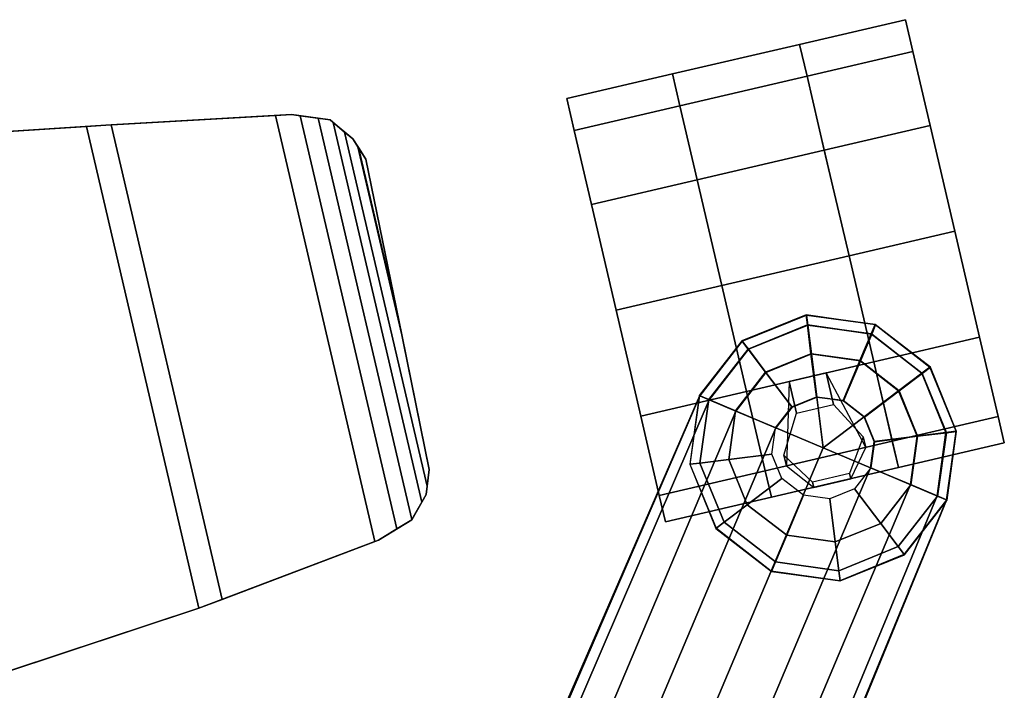
# Model space of a CAD drawing. Extents: x 439 to 545, y -63 to 43.
# Drawn here: x 485 to 490, y 5 to 9 of the extents above; entities that cross this region are included whole.
import ezdxf

# ---------------------------------------------------------------- set-up
doc = ezdxf.new("R2010")
doc.units = 0
doc.header["$LTSCALE"] = 96
doc.header["$MEASUREMENT"] = 0
for name, color, linetype in [('AFUCH-3-ARPL_3D', 7, 'Continuous'), ('AFUCH-3-BSPT_3D', 7, 'Continuous'), ('AFUCH-3-CTBK_3D', 7, 'Continuous'), ('MAIN_TSG-SEATING', 7, 'Continuous')]:
    doc.layers.add(name, color=color, linetype=linetype)

# ---------------------------------------------------------------- blocks, each defined once
blk = doc.blocks.new('CD6124')
at = {"layer": 'AFUCH-3-ARPL_3D', "color": 132, "linetype": 'Continuous'}
for points, invisible_edges in [([(-12.7108, 5.3566, 24.9325), (-12.6304, 5.3853, 25.4316), (-12.7048, 5.3588, 25.6964)], 12), ([(-12.6303, 5.3853, 25.4316), (-12.7108, 5.3566, 24.9325), (-11.5988, 5.3566, 24.9325)], 1), ([(-12.6303, 5.3853, 25.4316), (-12.6304, 5.3853, 25.4316), (-12.7108, 5.3566, 24.9325)], 12), ([(-12.7048, 5.3588, 25.6964), (-12.6303, 5.3853, 25.4316), (-11.6763, 5.3588, 25.6964)], 1), ([(-12.7048, 5.3588, 25.6964), (-12.6304, 5.3853, 25.4316), (-12.6303, 5.3853, 25.4316)], 12), ([(-11.5988, 5.3566, 24.9325), (-11.6763, 5.3588, 25.6964), (-12.6303, 5.3853, 25.4316)], 1), ([(-11.6763, 5.3588, 25.6964), (-12.8784, 5.2497, 25.9218), (-12.7609, 5.3387, 25.7378)], 13), ([(-12.8102, 5.3014, 24.6981), (-12.7609, 5.3387, 25.7378), (-12.8784, 5.2497, 25.9218)], 13), ([(-12.8102, 5.3014, 24.6981), (-10.8083, 5.3346, 24.8391), (-11.5988, 5.3566, 24.9325)], 13), ([(-11.5988, 5.3566, 24.9325), (-12.7609, 5.3387, 24.8566), (-12.8102, 5.3014, 24.6981)], 13), ([(-12.8102, 5.3014, 24.6981), (-12.7609, 5.3387, 24.8566), (-12.7609, 5.3387, 25.7378)], 12), ([(-12.8102, 5.3014, 24.6981), (-10.7192, 5.3014, 24.6981), (-10.8083, 5.3346, 24.8391)], 12), ([(-11.6763, 5.3588, 25.6964), (-12.7609, 5.3387, 25.7378), (-12.7048, 5.3588, 25.6964)], 1), ([(-12.7609, 5.3387, 25.7378), (-12.7108, 5.3566, 24.9325), (-12.7048, 5.3588, 25.6964)], 3), ([(-11.5988, 5.3566, 24.9325), (-12.7108, 5.3566, 24.9325), (-12.7609, 5.3387, 24.8566)], 12), ([(-12.7609, 5.3387, 25.7378), (-12.7609, 5.3387, 24.8566), (-12.7108, 5.3566, 24.9325)], 12), ([(-11.6763, 5.3588, 25.6964), (-10.8083, 5.3346, 25.7463), (-10.6732, 5.2842, 25.8504)], 12), ([(-11.5988, 5.3566, 24.9325), (-10.8083, 5.3346, 25.7463), (-11.6763, 5.3588, 25.6964)], 13), ([(-11.5988, 5.3566, 24.9325), (-10.8083, 5.3346, 24.8391), (-10.8083, 5.3346, 25.7463)], 12), ([(-10.8083, 5.3346, 25.7463), (-10.8083, 5.3346, 24.8391), (-10.7192, 5.3014, 24.6981)], 12), ([(-10.7192, 5.3014, 24.6981), (-10.6732, 5.2842, 25.8504), (-10.8083, 5.3346, 25.7463)], 13), ([(-10.7192, 5.3014, 24.6981), (-12.8102, 5.3014, 24.6981), (-12.8966, 5.2359, 24.6276)], 12), ([(-12.8966, 5.2359, 24.6276), (-12.8102, 5.3014, 24.6981), (-12.8784, 5.2497, 25.9218)], 14), ([(-12.8966, 5.2359, 24.6276), (-10.6732, 5.2842, 24.6796), (-10.7192, 5.3014, 24.6981)], 13), ([(-12.8966, 5.2359, 24.6276), (-10.5517, 5.1713, 24.5581), (-10.6732, 5.2842, 24.6796)], 13), ([(-12.8784, 5.2497, 25.9218), (-10.6732, 5.2842, 25.8504), (-10.636, 5.2497, 25.9218)], 1), ([(-10.7192, 5.3014, 24.6981), (-10.6732, 5.2842, 24.6796), (-10.6732, 5.2842, 25.8504)], 12), ([(-10.636, 5.2497, 25.9218), (-10.6732, 5.2842, 24.6796), (-10.5517, 5.1713, 24.5581)], 13), ([(-10.636, 5.2497, 25.9218), (-10.6732, 5.2842, 25.8504), (-10.6732, 5.2842, 24.6796)], 12), ([(-12.9218, 5.1713, 24.5581), (-12.8966, 5.2359, 25.9319), (-12.9594, 5.075, 26.0491)], 13), ([(-12.9594, 5.075, 26.0491), (-12.8966, 5.2359, 25.9319), (-10.551, 5.1707, 25.9794)], 14), ([(-12.8966, 5.2359, 24.6276), (-12.9218, 5.1713, 24.5581), (-10.5517, 5.1713, 24.5581)], 12), ([(-12.9218, 5.1713, 24.5581), (-12.8966, 5.2359, 24.6276), (-12.8966, 5.2359, 25.9319)], 12), ([(-12.8966, 5.2359, 24.6276), (-12.8784, 5.2497, 25.9218), (-12.8966, 5.2359, 25.9319)], 1), ([(-12.8966, 5.2359, 25.9319), (-10.636, 5.2497, 25.9218), (-10.551, 5.1707, 25.9794)], 13), ([(-12.8966, 5.2359, 25.9319), (-12.8784, 5.2497, 25.9218), (-10.636, 5.2497, 25.9218)], 12), ([(-10.5517, 5.1713, 24.5581), (-10.551, 5.1707, 25.9794), (-10.636, 5.2497, 25.9218)], 13), ([(-12.9778, 5.028, 24.5562), (-12.9218, 5.1713, 24.5581), (-12.9594, 5.075, 26.0491)], 14), ([(-12.9218, 5.1713, 24.5581), (-12.9778, 5.028, 24.5562), (-10.551, 5.1707, 24.5581)], 14), ([(-12.9778, 5.028, 24.5562), (-10.4801, 4.9586, 24.5553), (-10.551, 5.1707, 24.5581)], 13), ([(-12.9594, 5.075, 26.0491), (-10.551, 5.1707, 25.9794), (-10.519, 5.075, 26.0491)], 1), ([(-12.9218, 5.1713, 24.5581), (-10.551, 5.1707, 24.5581), (-10.5517, 5.1713, 24.5581)], 1), ([(-10.5517, 5.1713, 24.5581), (-10.551, 5.1707, 24.5581), (-10.551, 5.1707, 25.9794)], 12), ([(-10.551, 5.1707, 25.9794), (-10.551, 5.1707, 24.5581), (-10.519, 5.075, 26.0491)], 2), ([(-10.519, 5.075, 26.0491), (-10.551, 5.1707, 24.5581), (-10.4801, 4.9586, 24.5553)], 13), ([(-12.9778, 5.028, 24.5562), (-12.9594, 5.075, 26.0491), (-12.9778, 5.028, 26.0582)], 1), ([(-12.9778, 5.028, 26.0582), (-10.519, 5.075, 26.0491), (-10.4801, 4.9586, 26.0717)], 13), ([(-12.9778, 5.028, 26.0582), (-12.9594, 5.075, 26.0491), (-10.519, 5.075, 26.0491)], 12), ([(-10.519, 5.075, 26.0491), (-10.4801, 4.9586, 24.5553), (-10.4801, 4.9586, 26.0717)], 1), ([(-12.9936, 4.9367, 24.5551), (-12.9778, 5.028, 26.0582), (-13.1547, 4.0046, 26.2575)], 13), ([(-13.1547, 4.0046, 26.2575), (-12.9778, 5.028, 26.0582), (-10.4801, 4.9586, 26.0717)], 14), ([(-12.9936, 4.9367, 24.5551), (-12.9778, 5.028, 24.5562), (-12.9778, 5.028, 26.0582)], 12), ([(-12.9778, 5.028, 24.5562), (-12.9936, 4.9367, 24.5551), (-10.4801, 4.9586, 24.5553)], 14), ([(-10.4771, 4.9367, 24.5551), (-13.1601, 3.973, 24.7106), (-10.3325, 3.8631, 24.7284)], 3), ([(-10.4771, 4.9367, 24.5551), (-12.9936, 4.9367, 24.5551), (-13.1601, 3.973, 24.7106)], 12), ([(-13.1601, 3.973, 24.7106), (-12.9936, 4.9367, 24.5551), (-13.1547, 4.0046, 26.2575)], 14), ([(-13.1547, 4.0046, 26.2575), (-10.4801, 4.9586, 26.0717), (-10.3516, 4.0046, 26.2575)], 1), ([(-10.4771, 4.9367, 24.5551), (-10.4801, 4.9586, 24.5553), (-12.9936, 4.9367, 24.5551)], 2), ([(-10.4801, 4.9586, 24.5553), (-10.4771, 4.9367, 24.5551), (-10.4801, 4.9586, 26.0717)], 2), ([(-10.3516, 4.0046, 26.2575), (-10.4801, 4.9586, 26.0717), (-10.4771, 4.9367, 24.5551)], 14), ([(-10.3516, 4.0046, 26.2575), (-10.4771, 4.9367, 24.5551), (-10.3325, 3.8631, 24.7284)], 13), ([(-13.3617, 2.7542, 26.46), (-13.1783, 3.8631, 24.7284), (-13.1601, 3.973, 26.2626)], 3), ([(-13.3617, 2.7542, 26.46), (-13.1601, 3.973, 26.2626), (-10.3319, 3.8582, 26.2812)], 14), ([(-10.3325, 3.8631, 24.7284), (-13.1601, 3.973, 24.7106), (-13.1783, 3.8631, 24.7284)], 1), ([(-13.1601, 3.973, 26.2626), (-13.1783, 3.8631, 24.7284), (-13.1601, 3.973, 24.7106)], 1), ([(-13.1601, 3.973, 26.2626), (-10.3516, 4.0046, 26.2575), (-10.3319, 3.8582, 26.2812)], 13), ([(-13.1601, 3.973, 26.2626), (-13.1547, 4.0046, 26.2575), (-10.3516, 4.0046, 26.2575)], 12), ([(-13.1601, 3.973, 24.7106), (-13.1547, 4.0046, 26.2575), (-13.1601, 3.973, 26.2626)], 1), ([(-10.3325, 3.8631, 24.7284), (-10.3319, 3.8582, 26.2812), (-10.3516, 4.0046, 26.2575)], 13), ([(-13.3617, 2.7542, 26.46), (-13.3617, 2.7542, 24.9472), (-13.1783, 3.8631, 24.7284)], 12), ([(-13.1783, 3.8631, 24.7284), (-13.3617, 2.7542, 24.9472), (-10.3319, 3.8582, 24.7293)], 14), ([(-13.3617, 2.7542, 26.46), (-10.3319, 3.8582, 26.2812), (-10.2309, 2.7389, 26.4625)], 13), ([(-13.3617, 2.7542, 24.9472), (-10.2247, 2.6694, 24.964), (-10.3319, 3.8582, 24.7293)], 13), ([(-13.1783, 3.8631, 24.7284), (-10.3319, 3.8582, 24.7293), (-10.3325, 3.8631, 24.7284)], 1), ([(-10.3325, 3.8631, 24.7284), (-10.3319, 3.8582, 24.7293), (-10.3319, 3.8582, 26.2812)], 12), ([(-10.2309, 2.7389, 26.4625), (-10.3319, 3.8582, 24.7293), (-10.2247, 2.6694, 24.964)], 13), ([(-10.2309, 2.7389, 26.4625), (-10.3319, 3.8582, 26.2812), (-10.3319, 3.8582, 24.7293)], 12)]:
    blk.add_3dface(points, dxfattribs=dict(at, invisible_edges=invisible_edges))
at = {"layer": 'AFUCH-3-BSPT_3D', "color": 202, "linetype": 'Continuous'}
for points in [[(-10.334, 8.3357, 2.9878), (-10.7277, 8.2734, 2.9878), (-10.7293, 8.2712, 4.3235), (-10.3356, 8.3335, 4.3235)], [(-10.3417, 8.2752, 4.7686), (-10.3356, 8.3335, 4.3235), (-10.7293, 8.2712, 4.3235), (-10.7054, 8.2176, 4.7686)], [(-10.3401, 8.2774, 2.9022), (-10.334, 8.3357, 2.9878), (-10.7277, 8.2734, 2.9878), (-10.7038, 8.2198, 2.9022)], [(-9.998, 8.1433, 4.7686), (-9.9635, 8.1907, 4.3235), (-10.3356, 8.3335, 4.3235), (-10.3417, 8.2752, 4.7686)], [(-9.9964, 8.1455, 2.9022), (-9.9619, 8.1929, 2.9878), (-10.334, 8.3357, 2.9878), (-10.3401, 8.2774, 2.9022)], [(-9.9619, 8.1929, 2.9878), (-10.334, 8.3357, 2.9878), (-10.3356, 8.3335, 4.3235), (-9.9635, 8.1907, 4.3235)], [(-10.7277, 8.2734, 2.9878), (-11.0374, 8.0225, 2.9878), (-11.039, 8.0203, 4.3235), (-10.7293, 8.2712, 4.3235)], [(-10.7054, 8.2176, 4.7686), (-10.7293, 8.2712, 4.3235), (-11.039, 8.0203, 4.3235), (-10.9916, 7.9859, 4.7686)], [(-10.7038, 8.2198, 2.9022), (-10.7277, 8.2734, 2.9878), (-11.0374, 8.0225, 2.9878), (-10.99, 7.9881, 2.9022)], [(-10.3592, 8.1092, 5.2133), (-10.3417, 8.2752, 4.7686), (-10.7054, 8.2176, 4.7686), (-10.6376, 8.0651, 5.2133)], [(-10.3576, 8.1114, 2.8087), (-10.3401, 8.2774, 2.9022), (-10.7038, 8.2198, 2.9022), (-10.636, 8.0673, 2.8087)], [(-10.0961, 8.0082, 5.2133), (-9.998, 8.1433, 4.7686), (-10.3417, 8.2752, 4.7686), (-10.3592, 8.1092, 5.2133)], [(-10.0945, 8.0104, 2.8087), (-9.9964, 8.1455, 2.9022), (-10.3401, 8.2774, 2.9022), (-10.3576, 8.1114, 2.8087)], [(-10.6376, 8.0651, 5.2133), (-10.7054, 8.2176, 4.7686), (-10.9916, 7.9859, 4.7686), (-10.8566, 7.8878, 5.2133)], [(-10.636, 8.0673, 2.8087), (-10.7038, 8.2198, 2.9022), (-10.99, 7.9881, 2.9022), (-10.855, 7.89, 2.8087)], [(-0.8131, 1.658, 7.8034), (-9.9635, 8.1907, 4.3235), (-9.998, 8.1433, 4.7686), (-0.8749, 1.6068, 8.1334)], [(-9.7111, 7.8831, 2.9878), (-9.9619, 8.1929, 2.9878), (-9.9964, 8.1455, 2.9022), (-9.7646, 7.8593, 2.9022)], [(-9.7111, 7.8831, 2.9878), (-9.9619, 8.1929, 2.9878), (-9.9635, 8.1907, 4.3235), (-9.7127, 7.8809, 4.3235)], [(-0.8131, 1.658, 7.8034), (-0.7991, 1.6835, 7.0131), (-9.9627, 8.1918, 4.1864), (-9.9635, 8.1907, 4.3235)], [(-10.3853, 7.8608, 5.4989), (-10.3592, 8.1092, 5.2133), (-10.6376, 8.0651, 5.2133), (-10.5359, 7.8369, 5.4989)], [(-10.3837, 7.863, 2.8052), (-10.3576, 8.1114, 2.8087), (-10.636, 8.0673, 2.8087), (-10.5343, 7.8391, 2.8052)], [(-10.2429, 7.8061, 5.4989), (-10.0961, 8.0082, 5.2133), (-10.3592, 8.1092, 5.2133), (-10.3853, 7.8608, 5.4989)], [(-10.2413, 7.8083, 2.8052), (-10.0945, 8.0104, 2.8087), (-10.3576, 8.1114, 2.8087), (-10.3837, 7.863, 2.8052)], [(-0.8749, 1.6068, 8.1334), (-9.998, 8.1433, 4.7686), (-10.0961, 8.0082, 5.2133), (-1.071, 1.4512, 8.6115)], [(-9.7646, 7.8593, 2.9022), (-9.9964, 8.1455, 2.9022), (-10.0945, 8.0104, 2.8087), (-9.9171, 7.7914, 2.8087)], [(-10.5359, 7.8369, 5.4989), (-10.6376, 8.0651, 5.2133), (-10.8566, 7.8878, 5.2133), (-10.6545, 7.7409, 5.4989)], [(-10.5343, 7.8391, 2.8052), (-10.636, 8.0673, 2.8087), (-10.855, 7.89, 2.8087), (-10.6529, 7.7431, 2.8052)], [(-11.0374, 8.0225, 2.9878), (-11.1835, 7.646, 2.9878), (-11.1252, 7.6399, 2.9022), (-10.99, 7.9881, 2.9022)], [(-11.039, 8.0203, 4.3235), (-11.0374, 8.0225, 2.9878), (-11.1835, 7.646, 2.9878), (-11.1819, 7.6482, 4.3235)], [(-11.039, 8.0203, 4.3235), (-11.1819, 7.6482, 4.3235), (-11.1236, 7.6421, 4.7686), (-10.9916, 7.9859, 4.7686)], [(-10.99, 7.9881, 2.9022), (-11.1252, 7.6399, 2.9022), (-10.9592, 7.6224, 2.8087), (-10.855, 7.89, 2.8087)], [(-10.9916, 7.9859, 4.7686), (-11.1236, 7.6421, 4.7686), (-10.9576, 7.6246, 5.2133), (-10.8566, 7.8878, 5.2133)], [(-1.071, 1.4512, 8.6115), (-10.0961, 8.0082, 5.2133), (-10.2429, 7.8061, 5.4989), (-1.2765, 1.2971, 8.8339)], [(-9.9171, 7.7914, 2.8087), (-10.0945, 8.0104, 2.8087), (-10.2413, 7.8083, 2.8052), (-10.1453, 7.6898, 2.8052)], [(-10.855, 7.89, 2.8087), (-10.9592, 7.6224, 2.8087), (-10.7107, 7.5963, 2.8052), (-10.6529, 7.7431, 2.8052)], [(-10.8566, 7.8878, 5.2133), (-10.9576, 7.6246, 5.2133), (-10.7091, 7.5985, 5.4989), (-10.6545, 7.7409, 5.4989)], [(-9.6487, 7.4894, 2.9878), (-9.7111, 7.8831, 2.9878), (-9.7646, 7.8593, 2.9022), (-9.707, 7.4956, 2.9022)], [(-9.6487, 7.4894, 2.9878), (-9.7111, 7.8831, 2.9878), (-9.7127, 7.8809, 4.3235), (-9.6503, 7.4872, 4.3235)], [(-10.4161, 7.5677, 5.5979), (-10.5359, 7.8369, 5.4989), (-10.6545, 7.7409, 5.4989), (-10.7091, 7.5985, 5.4989)], [(-10.4161, 7.5677, 5.5979), (-10.2429, 7.8061, 5.4989), (-10.3853, 7.8608, 5.4989), (-10.5359, 7.8369, 5.4989)], [(-9.707, 7.4956, 2.9022), (-9.7646, 7.8593, 2.9022), (-9.9171, 7.7914, 2.8087), (-9.873, 7.513, 2.8087)], [(-1.2765, 1.2971, 8.8339), (-10.2429, 7.8061, 5.4989), (-10.4161, 7.5677, 5.5979), (-1.5644, 1.1366, 8.8941)], [(-9.873, 7.513, 2.8087), (-9.9171, 7.7914, 2.8087), (-10.1453, 7.6898, 2.8052), (-10.1214, 7.5391, 2.8052)], [(-11.1819, 7.6482, 4.3235), (-11.1835, 7.646, 2.9878), (-11.1211, 7.2523, 2.9878), (-11.1195, 7.2545, 4.3235)], [(-11.1835, 7.646, 2.9878), (-11.1211, 7.2523, 2.9878), (-11.0676, 7.2762, 2.9022), (-11.1252, 7.6399, 2.9022)], [(-11.1819, 7.6482, 4.3235), (-11.1195, 7.2545, 4.3235), (-11.066, 7.2784, 4.7686), (-11.1236, 7.6421, 4.7686)], [(-11.1236, 7.6421, 4.7686), (-11.066, 7.2784, 4.7686), (-10.9135, 7.3463, 5.2133), (-10.9576, 7.6246, 5.2133)], [(-11.1252, 7.6399, 2.9022), (-11.0676, 7.2762, 2.9022), (-10.9151, 7.3441, 2.8087), (-10.9592, 7.6224, 2.8087)], [(-10.9592, 7.6224, 2.8087), (-10.9151, 7.3441, 2.8087), (-10.6869, 7.4457, 2.8052), (-10.7107, 7.5963, 2.8052)], [(-10.9576, 7.6246, 5.2133), (-10.9135, 7.3463, 5.2133), (-10.6853, 7.4479, 5.4989), (-10.7091, 7.5985, 5.4989)], [(-10.6853, 7.4479, 5.4989), (-10.5893, 7.3293, 5.4989), (-10.4161, 7.5677, 5.5979), (-10.7091, 7.5985, 5.4989)], [(-10.4161, 7.5677, 5.5979), (-10.5893, 7.3293, 5.4989), (-1.6281, 0.8132, 8.8339), (-1.5644, 1.1366, 8.8941)], [(-9.974, 7.2499, 2.8087), (-9.873, 7.513, 2.8087), (-10.1214, 7.5391, 2.8052), (-10.1761, 7.3967, 2.8052)], [(-9.839, 7.1518, 2.9022), (-9.707, 7.4956, 2.9022), (-9.873, 7.513, 2.8087), (-9.974, 7.2499, 2.8087)], [(-9.7916, 7.1173, 2.9878), (-9.6487, 7.4894, 2.9878), (-9.707, 7.4956, 2.9022), (-9.839, 7.1518, 2.9022)], [(-9.7916, 7.1173, 2.9878), (-9.6487, 7.4894, 2.9878), (-9.6503, 7.4872, 4.3235), (-9.7932, 7.1151, 4.3235)], [(-10.9151, 7.3441, 2.8087), (-10.7377, 7.125, 2.8087), (-10.5909, 7.3271, 2.8052), (-10.6869, 7.4457, 2.8052)], [(-10.9135, 7.3463, 5.2133), (-10.7361, 7.1272, 5.2133), (-10.5893, 7.3293, 5.4989), (-10.6853, 7.4479, 5.4989)], [(-10.2978, 7.2963, 2.8052), (-10.1962, 7.0681, 2.8087), (-9.974, 7.2499, 2.8087), (-10.1761, 7.3967, 2.8052)], [(-11.0676, 7.2762, 2.9022), (-10.8358, 6.99, 2.9022), (-10.7377, 7.125, 2.8087), (-10.9151, 7.3441, 2.8087)], [(-11.066, 7.2784, 4.7686), (-10.8342, 6.9922, 4.7686), (-10.7361, 7.1272, 5.2133), (-10.9135, 7.3463, 5.2133)], [(-10.5909, 7.3271, 2.8052), (-10.7377, 7.125, 2.8087), (-10.4746, 7.024, 2.8087), (-10.4485, 7.2725, 2.8052)], [(-10.5893, 7.3293, 5.4989), (-10.7361, 7.1272, 5.2133), (-1.7111, 0.5701, 8.6115), (-1.6281, 0.8132, 8.8339)], [(-11.1211, 7.2523, 2.9878), (-10.8703, 6.9426, 2.9878), (-10.8358, 6.99, 2.9022), (-11.0676, 7.2762, 2.9022)], [(-11.1195, 7.2545, 4.3235), (-11.1211, 7.2523, 2.9878), (-10.8703, 6.9426, 2.9878), (-10.8687, 6.9448, 4.3235)], [(-11.1195, 7.2545, 4.3235), (-10.8687, 6.9448, 4.3235), (-10.8342, 6.9922, 4.7686), (-11.066, 7.2784, 4.7686)], [(-10.4485, 7.2725, 2.8052), (-10.4746, 7.024, 2.8087), (-10.1962, 7.0681, 2.8087), (-10.2978, 7.2963, 2.8052)], [(-10.1962, 7.0681, 2.8087), (-10.1283, 6.9156, 2.9022), (-9.839, 7.1518, 2.9022), (-9.974, 7.2499, 2.8087)], [(-10.1283, 6.9156, 2.9022), (-10.1045, 6.8621, 2.9878), (-9.7916, 7.1173, 2.9878), (-9.839, 7.1518, 2.9022)], [(-10.7377, 7.125, 2.8087), (-10.8358, 6.99, 2.9022), (-10.4921, 6.858, 2.9022), (-10.4746, 7.024, 2.8087)], [(-10.7361, 7.1272, 5.2133), (-10.8342, 6.9922, 4.7686), (-1.7985, 0.3355, 8.1334), (-1.7111, 0.5701, 8.6115)], [(-10.1029, 6.8643, 4.3235), (-10.1045, 6.8621, 2.9878), (-9.7916, 7.1173, 2.9878), (-9.7932, 7.1151, 4.3235)], [(-10.4746, 7.024, 2.8087), (-10.4921, 6.858, 2.9022), (-10.1283, 6.9156, 2.9022), (-10.1962, 7.0681, 2.8087)], [(-10.8358, 6.99, 2.9022), (-10.8703, 6.9426, 2.9878), (-10.4982, 6.7998, 2.9878), (-10.4921, 6.858, 2.9022)], [(-10.8342, 6.9922, 4.7686), (-10.8687, 6.9448, 4.3235), (-1.8281, 0.261, 7.8034), (-1.7985, 0.3355, 8.1334)], [(-10.8687, 6.9448, 4.3235), (-10.8703, 6.9426, 2.9878), (-10.4982, 6.7998, 2.9878), (-10.4966, 6.802, 4.3235)], [(-10.8695, 6.9437, 4.1864), (-1.8481, 0.2397, 7.0131), (-1.8281, 0.261, 7.8034), (-10.8687, 6.9448, 4.3235)], [(-10.4921, 6.858, 2.9022), (-10.4982, 6.7998, 2.9878), (-10.1045, 6.8621, 2.9878), (-10.1283, 6.9156, 2.9022)], [(-10.4966, 6.802, 4.3235), (-10.4982, 6.7998, 2.9878), (-10.1045, 6.8621, 2.9878), (-10.1029, 6.8643, 4.3235)]]:
    blk.add_3dface(points, dxfattribs=at)
at = {"layer": 'AFUCH-3-CTBK_3D', "color": 132, "linetype": 'Continuous'}
for points in [[(-12.5196, 8.5883, 0.6875), (-12.5196, 7.9633, 0.6875), (-12.7071, 7.9633, 1.3125), (-12.7071, 8.5883, 1.3125)], [(-12.7071, 8.5883, 1.3125), (-12.7071, 7.9633, 1.3125), (-12.5196, 7.9633, 1.9375), (-12.5196, 8.5883, 1.9375)], [(-12.082, 8.5883, 0.2187), (-12.082, 7.9633, 0.2187), (-12.5196, 7.9633, 0.6875), (-12.5196, 8.5883, 0.6875)], [(-12.5196, 8.5883, 1.9375), (-12.5196, 7.9633, 1.9375), (-12.082, 7.9633, 2.4062), (-12.082, 8.5883, 2.4062)], [(-11.4571, 8.5883, 0.0625), (-11.4571, 7.9633, 0.0625), (-12.082, 7.9633, 0.2187), (-12.082, 8.5883, 0.2187)], [(-12.082, 8.5883, 2.4062), (-12.082, 7.9633, 2.4062), (-11.4571, 7.9633, 2.5625), (-11.4571, 8.5883, 2.5625)], [(-10.8321, 8.5883, 0.2187), (-10.8321, 7.9633, 0.2187), (-11.4571, 7.9633, 0.0625), (-11.4571, 8.5883, 0.0625)], [(-11.4571, 8.5883, 2.5625), (-11.4571, 7.9633, 2.5625), (-10.8321, 7.9633, 2.4062), (-10.8321, 8.5883, 2.4062)], [(-10.3633, 8.5883, 0.6875), (-10.3633, 7.9633, 0.6875), (-10.8321, 7.9633, 0.2187), (-10.8321, 8.5883, 0.2187)], [(-10.8321, 8.5883, 2.4062), (-10.8321, 7.9633, 2.4062), (-10.3633, 7.9633, 1.9375), (-10.3633, 8.5883, 1.9375)], [(-10.3633, 8.5883, 1.9375), (-10.3633, 7.9633, 1.9375), (-10.2071, 7.9633, 1.3125), (-10.2071, 8.5883, 1.3125)], [(-10.2071, 8.5883, 1.3125), (-10.2071, 7.9633, 1.3125), (-10.3633, 7.9633, 0.6875), (-10.3633, 8.5883, 0.6875)], [(-10.2071, 7.9633, 1.3125), (-10.2071, 7.2133, 1.3125), (-12.7071, 7.2133, 1.3125), (-12.7071, 7.9633, 1.3125)], [(-12.7071, 7.9633, 1.3125), (-12.7071, 7.2133, 1.3125), (-12.5196, 7.2133, 1.9375), (-12.5196, 7.9633, 1.9375)], [(-12.5196, 7.9633, 1.9375), (-12.5196, 7.2133, 1.9375), (-12.082, 7.2133, 2.4062), (-12.082, 7.9633, 2.4062)], [(-12.082, 7.9633, 2.4062), (-12.082, 7.2133, 2.4062), (-11.4571, 7.2133, 2.5625), (-11.4571, 7.9633, 2.5625)], [(-11.4571, 7.9633, 2.5625), (-11.4571, 7.2133, 2.5625), (-10.8321, 7.2133, 2.4062), (-10.8321, 7.9633, 2.4062)], [(-10.8321, 7.9633, 2.4062), (-10.8321, 7.2133, 2.4062), (-10.3633, 7.2133, 1.9375), (-10.3633, 7.9633, 1.9375)], [(-10.3633, 7.9633, 1.9375), (-10.3633, 7.2133, 1.9375), (-10.2071, 7.2133, 1.3125), (-10.2071, 7.9633, 1.3125)], [(-10.8321, 7.682, 2.4062), (-10.6446, 7.682, 2.8438), (-10.4258, 7.807, 2.8438), (-10.3633, 7.807, 1.9375)], [(-10.3633, 7.807, 1.9375), (-10.4258, 7.807, 2.8438), (-10.2383, 7.682, 2.8438), (-10.2071, 7.682, 1.3125)], [(-10.8321, 7.4633, 2.4062), (-10.6446, 7.4633, 2.8438), (-10.6446, 7.682, 2.8438), (-10.8321, 7.682, 2.4062)], [(-10.2071, 7.682, 1.3125), (-10.2383, 7.682, 2.8438), (-10.2383, 7.4633, 2.8438), (-10.2071, 7.4633, 1.3125)], [(-10.3633, 7.3383, 1.9375), (-10.4258, 7.3383, 2.8438), (-10.6446, 7.4633, 2.8438), (-10.8321, 7.4633, 2.4062)], [(-10.2071, 7.4633, 1.3125), (-10.2383, 7.4633, 2.8438), (-10.4258, 7.3383, 2.8438), (-10.3633, 7.3383, 1.9375)], [(-12.5196, 7.2133, 0.6875), (-12.5196, 6.5883, 0.6875), (-12.7071, 6.5883, 1.3125), (-12.7071, 7.2133, 1.3125)], [(-12.7071, 7.2133, 1.3125), (-12.7071, 6.5883, 1.3125), (-12.5196, 6.5883, 1.9375), (-12.5196, 7.2133, 1.9375)], [(-12.082, 7.2133, 0.2187), (-12.082, 6.5883, 0.2187), (-12.5196, 6.5883, 0.6875), (-12.5196, 7.2133, 0.6875)], [(-12.5196, 7.2133, 1.9375), (-12.5196, 6.5883, 1.9375), (-12.082, 6.5883, 2.4062), (-12.082, 7.2133, 2.4062)], [(-11.4571, 7.2133, 0.0625), (-11.4571, 6.5883, 0.0625), (-12.082, 6.5883, 0.2187), (-12.082, 7.2133, 0.2187)], [(-12.082, 7.2133, 2.4062), (-12.082, 6.5883, 2.4062), (-11.4571, 6.5883, 2.5625), (-11.4571, 7.2133, 2.5625)], [(-10.8321, 7.2133, 0.2187), (-10.8321, 6.5883, 0.2187), (-11.4571, 6.5883, 0.0625), (-11.4571, 7.2133, 0.0625)], [(-11.4571, 7.2133, 2.5625), (-11.4571, 6.5883, 2.5625), (-10.8321, 6.5883, 2.4062), (-10.8321, 7.2133, 2.4062)], [(-10.3633, 7.2133, 0.6875), (-10.3633, 6.5883, 0.6875), (-10.8321, 6.5883, 0.2187), (-10.8321, 7.2133, 0.2187)], [(-10.8321, 7.2133, 2.4062), (-10.8321, 6.5883, 2.4062), (-10.3633, 6.5883, 1.9375), (-10.3633, 7.2133, 1.9375)], [(-10.3633, 7.2133, 1.9375), (-10.3633, 6.5883, 1.9375), (-10.2071, 6.5883, 1.3125), (-10.2071, 7.2133, 1.3125)], [(-10.2071, 7.2133, 1.3125), (-10.2071, 6.5883, 1.3125), (-10.3633, 6.5883, 0.6875), (-10.3633, 7.2133, 0.6875)]]:
    blk.add_3dface(points, dxfattribs=at)
for points, invisible_edges in [([(-11.4571, 8.5883, 0.0625), (-12.7071, 8.5883, 1.3125), (-12.5196, 8.5883, 1.9375), (-10.8321, 8.5883, 0.2187)], 5), ([(-12.082, 8.5883, 0.2187), (-12.5196, 8.5883, 0.6875), (-12.7071, 8.5883, 1.3125), (-11.4571, 8.5883, 0.0625)], 4), ([(-10.8321, 8.5883, 0.2187), (-12.5196, 8.5883, 1.9375), (-12.082, 8.5883, 2.4062), (-10.3633, 8.5883, 0.6875)], 5), ([(-10.3633, 8.5883, 0.6875), (-12.082, 8.5883, 2.4062), (-11.4571, 8.5883, 2.5625), (-10.2071, 8.5883, 1.3125)], 5), ([(-10.2071, 8.5883, 1.3125), (-11.4571, 8.5883, 2.5625), (-10.8321, 8.5883, 2.4062), (-10.3633, 8.5883, 1.9375)], 1), ([(-12.7071, 7.9633, 1.3125), (-11.4571, 7.9633, 0.0625), (-10.8321, 7.9633, 0.2187), (-12.5196, 7.9633, 1.9375)], 5), ([(-12.5196, 7.9633, 0.6875), (-12.082, 7.9633, 0.2187), (-11.4571, 7.9633, 0.0625), (-12.7071, 7.9633, 1.3125)], 4), ([(-12.5196, 7.9633, 1.9375), (-10.8321, 7.9633, 0.2187), (-10.3633, 7.9633, 0.6875), (-12.082, 7.9633, 2.4062)], 5), ([(-12.082, 7.9633, 2.4062), (-10.3633, 7.9633, 0.6875), (-10.2071, 7.9633, 1.3125), (-11.4571, 7.9633, 2.5625)], 5), ([(-11.4571, 7.9633, 2.5625), (-10.2071, 7.9633, 1.3125), (-10.3633, 7.9633, 1.9375), (-10.8321, 7.9633, 2.4062)], 1), ([(-11.4571, 7.2133, 0.0625), (-12.7071, 7.2133, 1.3125), (-12.5196, 7.2133, 1.9375), (-10.8321, 7.2133, 0.2187)], 5), ([(-12.082, 7.2133, 0.2187), (-12.5196, 7.2133, 0.6875), (-12.7071, 7.2133, 1.3125), (-11.4571, 7.2133, 0.0625)], 4), ([(-10.8321, 7.2133, 0.2187), (-12.5196, 7.2133, 1.9375), (-12.082, 7.2133, 2.4062), (-10.3633, 7.2133, 0.6875)], 5), ([(-10.3633, 7.2133, 0.6875), (-12.082, 7.2133, 2.4062), (-11.4571, 7.2133, 2.5625), (-10.2071, 7.2133, 1.3125)], 5), ([(-10.2071, 7.2133, 1.3125), (-11.4571, 7.2133, 2.5625), (-10.8321, 7.2133, 2.4062), (-10.3633, 7.2133, 1.9375)], 1), ([(-12.7071, 6.5883, 1.3125), (-11.4571, 6.5883, 0.0625), (-10.8321, 6.5883, 0.2187), (-12.5196, 6.5883, 1.9375)], 5), ([(-12.5196, 6.5883, 0.6875), (-12.082, 6.5883, 0.2187), (-11.4571, 6.5883, 0.0625), (-12.7071, 6.5883, 1.3125)], 4), ([(-12.5196, 6.5883, 1.9375), (-10.8321, 6.5883, 0.2187), (-10.3633, 6.5883, 0.6875), (-12.082, 6.5883, 2.4062)], 5), ([(-12.082, 6.5883, 2.4062), (-10.3633, 6.5883, 0.6875), (-10.2071, 6.5883, 1.3125), (-11.4571, 6.5883, 2.5625)], 5), ([(-11.4571, 6.5883, 2.5625), (-10.2071, 6.5883, 1.3125), (-10.3633, 6.5883, 1.9375), (-10.8321, 6.5883, 2.4062)], 1)]:
    blk.add_3dface(points, dxfattribs=dict(at, invisible_edges=invisible_edges))

msp = doc.modelspace()

# ---------------------------------------------------------------- block references
at = {"layer": 'MAIN_TSG-SEATING', "linetype": 'Continuous', "rotation": -76.87065124511719}
msp.add_blockref('CD6124', (484.1573, -5.7427), dxfattribs=at)

doc.saveas('drawing.dxf')
